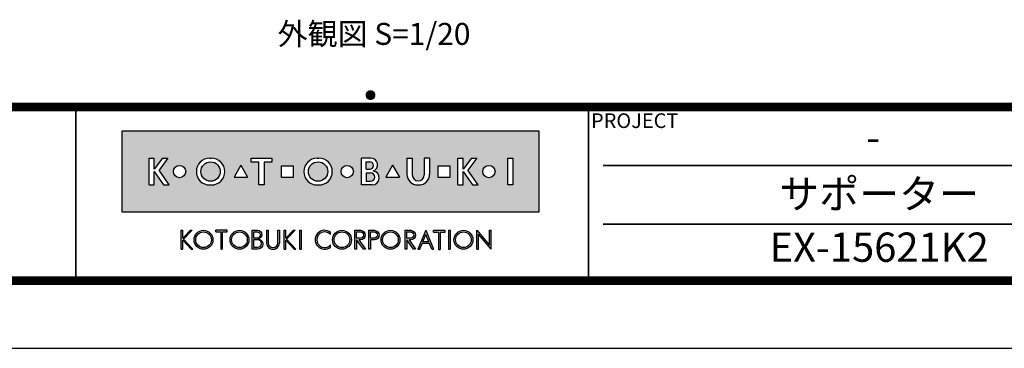
# Model space of a CAD drawing. Extents: x 0 to 8400, y 0 to 5940.
# Drawn here: x 3337 to 6026, y 0 to 898 of the extents above; entities that cross this region are included whole.
import ezdxf
from ezdxf.enums import TextEntityAlignment as Align

# ---------------------------------------------------------------- set-up
doc = ezdxf.new("R2010")
doc.units = 0
doc.header["$LTSCALE"] = 6
doc.layers.get('0').update_dxf_attribs({"linetype": 'CONTINUOUS'})
doc.layers.get('DEFPOINTS').update_dxf_attribs({"linetype": 'CONTINUOUS'})
doc.layers.add('P_3TEXT', color=60, linetype='CONTINUOUS')
doc.layers.add('P_5DRAWFRAME', color=104, linetype='CONTINUOUS')
doc.styles.add('BIGFONT', font='simplex.shx', dxfattribs={"bigfont": 'bigfont.shx'})

# ---------------------------------------------------------------- blocks, each defined once
blk = doc.blocks.new('DFP3')
h = blk.add_hatch(color=83)
h.paths.add_polyline_path([(180.7771999999999, 29.65329999999994), (180.7771999999999, 18.64834950495063), (237.7772, 18.64834950495063), (237.7772, 29.65329999999994)])
h.paths.add_polyline_path([(204.1796504950495, 24.95080000000035), (204.1796504950495, 23.35084950495056), (202.5796999999999, 23.35084950495056), (202.5796999999999, 24.95080000000001)], flags=16)
h.paths.add_polyline_path([(207.4712594059405, 25.98498316831709), (207.697001980198, 25.98498316831709, -1), (207.697001980198, 22.31666633663386), (207.4712594059405, 22.31666633663386, -1)], flags=16)
h.paths.add_polyline_path([(208.9103683168316, 24.15082475247547, -1), (206.2578930693068, 24.15082475247547, -1)], flags=0)
h.paths.add_polyline_path([(201.2633386138613, 25.9849831683171), (201.2633386138613, 25.42062673267328), (200.2192792079208, 25.42062673267328), (200.2192792079208, 22.31666633663386), (199.4856158415841, 22.31666633663386), (199.4856158415841, 25.42062673267328), (198.4415564356435, 25.42062673267328), (198.4415564356435, 25.98498316831709)], flags=16)
h.paths.add_polyline_path([(212.4028175742573, 24.15082475247547, -1), (210.7228695544553, 24.15082475247547, -1)], flags=16)
h.paths.add_polyline_path([(197.9543973209085, 23.40117101048351), (196.1069333721607, 23.40117101048351), (197.0306653465346, 25.00112150553295)], flags=16)
h.paths.add_polyline_path([(213.5098732673266, 25.9849831683171), (214.7937841584158, 25.98498316831709, -0.8268396299405429), (215.132258940184, 24.21557239597574, -0.9235794106673716), (214.9811397058823, 22.31666633663386), (213.5098732673266, 22.31666633663386)], flags=16)
h.paths.add_polyline_path([(193.0237346534653, 22.31666633663386), (192.7979920792079, 22.31666633663386, -1), (192.7979920792079, 25.98498316831709), (193.0237346534653, 25.98498316831709, -1)], flags=16)
h.paths.add_polyline_path([(214.1588831683168, 25.47706237623782), (214.6385861386138, 25.47706237623782, -1), (214.6385861386138, 24.46122079207927), (214.1588831683168, 24.46122079207927)], flags=0)
h.paths.add_polyline_path([(214.1588831683168, 23.98151782178226), (214.7373485148514, 23.98151782178226, -1.000000696587788), (214.7373485148514, 22.82458712871313), (214.1588831683167, 22.82458712871313)], flags=0)
h.paths.add_polyline_path([(194.237100990099, 24.15082475247547, -1), (191.5846257425742, 24.15082475247547, -1)], flags=0)
h.paths.add_polyline_path([(216.8470323820617, 23.40117101048351), (217.7707643564355, 25.001121505533), (218.6944963308095, 23.40117101048351)], flags=16)
h.paths.add_polyline_path([(189.5181641089108, 24.15082475247547, -1), (187.8382160891088, 24.15082475247547, -1)], flags=16)
h.paths.add_polyline_path([(219.7177940594059, 25.98498316831709), (220.4514574257425, 25.98498316831709), (220.4514574257425, 23.69933960396035, 1.000000186147331), (222.0880910891088, 23.69933960396035), (222.0880910891088, 25.9849831683171), (222.8217544554455, 25.98498316831709), (222.8217544554455, 23.79810198019809, -0.4142135623730698), (221.3403188118811, 22.31666633663386), (221.1992297029703, 22.31666633663386, -0.4142135623731069), (219.7177940594059, 23.79810198019822)], flags=16)
h.paths.add_polyline_path([(187.0697742574257, 25.98498316831709), (185.8689092457776, 24.35977938264444), (187.267299009901, 22.31666633663386), (186.4772, 22.31666633663386), (185.2073980198019, 24.15082475247546), (185.2073980198019, 22.31666633663386), (184.5019524752474, 22.31666633663385), (184.5019524752474, 25.98498316831709), (185.2073980198019, 25.98498316831709), (185.2073980198019, 24.47750579499151), (186.3492172393709, 25.9849831683171)], flags=16)
h.paths.add_polyline_path([(223.9970267326732, 24.95080000000002), (225.5969772277228, 24.95080000000001), (225.5969772277228, 23.35084950495056), (223.9970267326732, 23.35084950495056)], flags=16)
h.paths.add_polyline_path([(226.687596039604, 25.98498316831709), (227.3930415841584, 25.9849831683171), (227.3930415841584, 24.4775057949916), (228.5348608037275, 25.98498316831709), (229.2554178217821, 25.98498316831709), (228.0545528101339, 24.35977938264445), (229.4529425742574, 22.31666633663386), (228.6628435643564, 22.31666633663386), (227.3930415841584, 24.15082475247553), (227.3930415841584, 22.31666633663386), (226.6875960396039, 22.31666633663386)], flags=16)
h.paths.add_polyline_path([(231.7602433168317, 24.15082475247547, -1), (230.0802952970297, 24.15082475247547, -1)], flags=16)
h.paths.add_polyline_path([(233.4880910891088, 25.9849831683171), (234.1653188118812, 25.98498316831709), (234.1653188118811, 22.31666633663385), (233.4880910891088, 22.31666633663386)], flags=16)
for points in [[(188.8907171647544, 13.53735916098693), (189.1165651408755, 13.53735916098692), (189.1165651408755, 14.76717399791187), (190.2463262212482, 13.53735916098693), (190.4721733674334, 13.53735916098693), (189.1998782596873, 14.92233052091695), (190.3994002936616, 16.11713949004919), (190.1735531486242, 16.11713949004919), (189.1165651408755, 15.06430434153457), (189.1165651408755, 16.12412506081215), (188.8907171647544, 16.12412506081215)], [(193.62009298013, 16.12870630717222), (193.6200929801299, 15.89827044520378), (194.2868303126868, 15.89827044520378), (194.2868303126868, 13.53735252149947), (194.5126782888079, 13.53735252149946), (194.5126782888079, 15.89827044520378), (195.1794156213647, 15.89827044520378), (195.1794156213646, 16.12870630717222)], [(200.7873865153659, 16.1241184213247), (200.5615393691806, 16.1241184213247), (200.5615393691806, 14.41141449004919, 0.9993112080576029), (202.3096508572413, 14.41020999000819), (202.3096508572412, 16.1241184213247), (202.0838037110561, 16.1241184213247), (202.0838037110561, 14.41141449004919, -1), (200.7873865153659, 14.41141449004919)], [(209.2881845934089, 13.81794368446969), (209.2881845934089, 14.12892027475158, -2.667269372855936), (209.2881845934089, 15.53256394704789), (209.2881845934089, 15.84354053732978, 2.071285835562603)], [(223.371153347049, 16.10296667409115), (223.371153347049, 15.87711952790606), (224.0378906796058, 15.87711952790607), (224.0378906796058, 13.51620741375338), (224.263738655727, 13.51620741375338), (224.263738655727, 15.87711952790607), (224.9304759882837, 15.87711952790607), (224.9304759882837, 16.10296667409115)]]:
    blk.add_hatch(color=0).paths.add_polyline_path(points)
h = blk.add_hatch(color=0)
h.paths.add_polyline_path([(190.6519715182779, 14.830738791156, 1), (193.2387307786157, 14.830738791156, 1)])
h.paths.add_polyline_path([(193.0128836324305, 14.830738791156, -1.00000013533277), (190.8778186644631, 14.830738791156, -1.00000013533277)], flags=16)
h = blk.add_hatch(color=0)
h.paths.add_polyline_path([(195.5607786528149, 14.830738791156, 1), (198.1475379131527, 14.830738791156, 1)])
h.paths.add_polyline_path([(197.9216907669675, 14.830738791156, -1.00000013533277), (195.7866257990001, 14.830738791156, -1.00000013533277)], flags=16)
h = blk.add_hatch(color=0)
edge = h.paths.add_edge_path(flags=16)
edge.add_line((198.7944098991748, 15.89827044520379), (199.2657164076198, 15.89827127513954))
edge.add_arc((199.2657171527633, 15.47511681969394), 0.4231544554462469, -90.00010089361018, 90.00010089361012, ccw=False)
edge.add_line((199.2657164076198, 15.05196236424835), (198.7944098991748, 15.05196236424835))
edge.add_line((198.7944098991748, 15.05196236424835), (198.7944098991748, 15.89827044520379))
edge = h.paths.add_edge_path(flags=16)
edge.add_line((198.7944098991748, 14.87128448131298), (199.2657164076198, 14.87128448131298))
edge.add_arc((199.2657164076198, 14.31724539424268), 0.5540390870702971, -90, 90, ccw=False)
edge.add_line((199.2657164076198, 13.76320630717238), (198.7944098991748, 13.76320630717238))
edge.add_line((198.7944098991748, 13.76320630717238), (198.7944098991748, 14.87128448131298))
edge = h.paths.add_edge_path()
edge.add_line((198.5685627529896, 16.1241184213247), (199.3334707174625, 16.1241184213247))
edge.add_arc((199.3334707174625, 15.54287112953676), 0.5812472917879354, -90, 90, ccw=False)
edge.add_arc((199.3334707174625, 14.24949149936813), 0.7121323383808971, -90, 90, ccw=False)
edge.add_line((199.3334707174625, 13.53735916098724), (198.5685627529896, 13.53735916098692))
edge.add_line((198.5685627529896, 13.53735916098692), (198.5685627529896, 16.1241184213247))
h = blk.add_hatch(color=0)
h.paths.add_polyline_path([(203.266972828703, 14.92233052091694), (204.4735004932343, 16.1241184213247), (204.247653347049, 16.1241184213247), (203.1836588799552, 15.06430434153459), (203.1836588799553, 16.1241184213247), (202.9712907232867, 16.1241184213247), (202.9712907232867, 13.53735916098692), (203.1836588799553, 13.53735916098692), (203.1836588799552, 14.76717399791191), (204.313419960328, 13.53735916098693), (204.5392679364492, 13.53735916098693)])
h.paths.add_polyline_path([(205.3050016871772, 16.1241184213247), (205.0791545409919, 16.1241184213247), (205.0791545409919, 13.53735916098692), (205.3050016871772, 13.53735916098692)])
h = blk.add_hatch(color=0)
h.paths.add_polyline_path([(209.5578390779751, 14.83074211089973, 1), (212.1446049778004, 14.83074211089973, 1)])
h.paths.add_polyline_path([(211.9187578316151, 14.83074211089973, -1.000000127167677), (209.7836862241603, 14.83074211089973, -1.000000127167677)], flags=16)
h = blk.add_hatch(color=0)
h.paths.add_polyline_path([(212.6219144128614, 13.53735916098692), (212.8477623889827, 13.53735916098692), (212.8477623889827, 14.83074211089974), (213.7832587052317, 13.53735916098692), (214.0592115736069, 13.53735916098692), (213.1511404903222, 14.83074211089974), (213.3857525899145, 14.83074211089973, 1), (213.3857525899145, 16.12412506081216), (212.6219144128615, 16.12412506081216)])
h.paths.add_polyline_path([(212.8477623889827, 15.89827708469125), (213.3857525899145, 15.89827708469124, -1), (213.3857525899144, 15.05658925708469), (212.8477623889826, 15.05658925708481)], flags=16)
h = blk.add_hatch(color=0)
edge = h.paths.add_edge_path()
edge.add_line((214.5233134082022, 16.12412506081216), (215.2871507553193, 16.12412423087619))
edge.add_arc((215.2871500526669, 15.47743317088784), 0.6466910599887343, -89.99993774613517, 89.99993774613517, ccw=False)
edge.add_line((215.2871507553193, 14.83074211089949), (214.7491605543875, 14.83074211089949))
edge.add_line((214.7491605543875, 14.83074211089949), (214.7491605543875, 13.53735916098692))
edge.add_line((214.7491605543875, 13.53735916098692), (214.5233134082022, 13.53735916098692))
edge.add_line((214.5233134082022, 13.53735916098692), (214.5233134082022, 16.12412506081216))
edge = h.paths.add_edge_path(flags=16)
edge.add_line((214.7491605543875, 15.89827708469124), (215.2871507553193, 15.89827708469124))
edge.add_arc((215.2871507553193, 15.47743317088803), 0.4208439138032176, -90, 90, ccw=False)
edge.add_line((215.2871507553193, 15.05658925708481), (214.7491605543875, 15.05658925708481))
edge.add_line((214.7491605543875, 15.05658925708481), (214.7491605543875, 15.89827708469124))
h = blk.add_hatch(color=0)
h.paths.add_polyline_path([(216.1804215910794, 14.83074211089973, 1), (218.7671874909046, 14.83074211089973, 1)])
h.paths.add_polyline_path([(218.5413403447194, 14.83074211089973, -1.000000127167677), (216.4062687372646, 14.83074211089973, -1.000000127167677)], flags=16)
h = blk.add_hatch(color=0)
h.paths.add_polyline_path([(220.0043738188021, 14.83074211089974), (220.2389859183945, 14.83074211089973, 1), (220.2389859183945, 16.12412506081216), (219.4751477413414, 16.12412506081216), (219.4751477413414, 13.53735916098692), (219.7009957174627, 13.53735916098692), (219.7009957174627, 14.83074211089975), (220.6364920337118, 13.53735916098692), (220.9124449020869, 13.53735916098692)])
h.paths.add_polyline_path([(219.7009957174626, 15.05658925708481), (219.7009957174626, 15.89827708469124), (220.2389859183945, 15.89827708469124, -1), (220.2389859183944, 15.05658925708469)], flags=16)
h = blk.add_hatch(color=0)
h.paths.add_polyline_path([(222.2898978723839, 16.12412506081215), (221.2189402427974, 13.53735916098692), (221.4633787838575, 13.53735916098693), (221.7907669317899, 14.32812626931532), (222.7890279830421, 14.32812626931532), (223.1164161309745, 13.53735916098692), (223.3608546720345, 13.53735916098692)])
h.paths.add_polyline_path([(222.2898978723839, 15.53371444636842), (222.6955232509512, 14.55397424543662), (221.8842716638807, 14.55397424543661)], flags=16)
h = blk.add_hatch(color=0)
h.paths.add_polyline_path([(225.626012097777, 16.12412506081215), (225.4001649515919, 16.12412506081215), (225.4001649515919, 13.53735916098692), (225.626012097777, 13.53735916098692)])
h.paths.add_polyline_path([(226.1408147186274, 14.83074211089973, 1), (228.7275806184527, 14.83074211089973, 1)])
h.paths.add_polyline_path([(228.5017334722675, 14.83074211089973, -1.000000127167677), (226.3666618648126, 14.83074211089973, -1.000000127167677)], flags=16)
h.paths.add_polyline_path([(229.2785510174043, 13.53735916098692), (229.5043989935255, 13.53735916098692), (229.5043989935255, 15.57938333105119), (231.2173510756454, 13.53735916098695), (231.2173510756455, 16.12412506081215), (230.9915030995243, 16.12412506081215), (230.9915030995243, 14.0821008907483), (229.2785510174043, 16.12412506081215)])
at = {"color": 0}
for p, q in [((214.1500001919297, 34.59999999999991), (214.7500001919296, 35.19999999999982)), ((214.1537481919295, 34.53303800000003), (214.8169621919295, 35.19625200000019)), ((214.1547661919297, 34.67547699999977), (214.6745231919297, 35.1952339999998)), ((214.1637421919295, 34.47232100000019), (214.8776791919295, 35.18625800000018)), ((214.1729561919295, 34.76437699999997), (214.5856231919295, 35.17704400000002)), ((214.1787211919296, 34.41658899999993), (214.9334111919296, 35.17127900000014)), ((214.1979081919297, 34.36506499999996), (214.9849351919295, 35.15209199999981)), ((214.2208011919295, 34.31724799999984), (215.0327521919297, 35.12919899999997)), ((214.2210101919296, 34.88314200000013), (214.4668581919296, 35.12899000000016)), ((214.2470671919296, 34.27280299999984), (215.0771971919297, 35.10293300000012)), ((214.2764861919296, 34.23151099999995), (215.1184891919295, 35.07351400000016)), ((214.2764861919296, 34.96848899999986), (215.1184891919295, 34.12648600000011)), ((214.3089261919297, 34.19324000000006), (215.1567601919294, 35.04107400000021)), ((214.3089261919297, 35.00676000000021), (215.1567601919294, 34.15892600000006)), ((214.3443241919297, 35.04207200000019), (215.1920721919296, 34.19432400000005)), ((214.3443241919297, 34.15792800000008), (215.1920721919296, 35.00567599999977)), ((214.3826831919296, 35.07442399999991), (215.2244241919296, 34.23268300000018)), ((214.3826831919296, 34.12557599999991), (215.2244241919296, 34.96731700000009)), ((214.4240651919297, 35.10375199999999), (215.2537521919297, 34.27406500000006)), ((214.4686061919295, 35.12992200000008), (215.2799221919298, 34.31860599999982)), ((214.5165271919296, 35.15271200000007), (215.3027121919297, 34.36652700000013)), ((214.5681661919296, 35.17178400000012), (215.3217841919296, 34.41816599999993)), ((214.6240321919298, 35.18662799999993), (215.3366281919296, 34.47403200000008)), ((214.6849121919298, 35.19645899999978), (215.3464591919295, 34.53491200000008)), ((214.7520851919297, 35.19999599999983), (215.3499961919295, 34.60208499999999)), ((214.8278661919297, 35.19492600000012), (215.3449261919296, 34.67786599999999)), ((214.9172991919295, 35.17620399999987), (215.3262041919295, 34.76729900000009)), ((215.0376741919297, 35.12653899999987), (215.2765391919295, 34.88767400000006)), ((214.1500001919297, 34.59999999999991), (214.7500001919296, 34)), ((214.1537481919295, 34.66696200000024), (214.8169621919295, 34.00374800000009)), ((214.1547661919297, 34.52452300000004), (214.6745231919297, 34.00476600000002)), ((214.1637421919295, 34.72767900000008), (214.8776791919295, 34.01374200000009)), ((214.1729561919295, 34.43562299999985), (214.5856231919295, 34.02295599999979)), ((214.1787211919296, 34.78341099999989), (214.9334111919296, 34.02872100000013)), ((214.1979081919297, 34.83493499999986), (214.9849351919295, 34.04790800000001)), ((214.2208011919295, 34.88275199999998), (215.0327521919297, 34.07080099999985)), ((214.2210101919296, 34.31685800000014), (214.4668581919296, 34.07101000000011)), ((214.2470671919296, 34.92719699999998), (215.0771971919297, 34.09706700000015)), ((214.4240651919297, 34.09624799999983), (215.2537521919297, 34.92593500000021)), ((214.4686061919295, 34.07007800000019), (215.2799221919298, 34.881394)), ((214.5165271919296, 34.04728800000021), (215.3027121919297, 34.83347300000014)), ((214.5681661919296, 34.02821600000016), (215.3217841919296, 34.78183399999989)), ((214.6240321919298, 34.01337199999989), (215.3366281919296, 34.72596800000019)), ((214.6849121919298, 34.00354100000004), (215.3464591919295, 34.6650880000002)), ((214.7520851919297, 34.00000399999999), (215.3499961919295, 34.59791499999983)), ((214.8278661919297, 34.00507400000015), (215.3449261919296, 34.52213399999982)), ((214.9172991919295, 34.02379599999995), (215.3262041919295, 34.43270100000018)), ((215.0376741919297, 34.07346099999995), (215.2765391919295, 34.31232600000021)), ((21.5, 33.5), (408, 33.5)), ((21.5, 33.44999999999982), (408, 33.44999999999982)), ((21.5, 33.40000000000009), (408, 33.40000000000009)), ((21.5, 33.34999999999991), (408, 33.34999999999991)), ((21.5, 33.30000000000018), (408, 33.30000000000018)), ((21.5, 33.25), (408, 33.25)), ((21.5, 33.19999999999982), (408, 33.19999999999982)), ((21.5, 33.15000000000009), (408, 33.15000000000009)), ((21.5, 33.09999999999991), (408, 33.09999999999991)), ((21.5, 33.05000000000018), (408, 33.05000000000018)), ((21.5, 33), (408, 33)), ((21.5, 32.94999999999982), (408, 32.94999999999982)), ((21.5, 32.90000000000009), (408, 32.90000000000009)), ((21.5, 32.84999999999991), (408, 32.84999999999991)), ((21.5, 32.80000000000018), (408, 32.80000000000018)), ((21.5, 32.75), (408, 32.75)), ((21.5, 32.69999999999982), (408, 32.69999999999982)), ((21.5, 32.65000000000009), (408, 32.65000000000009)), ((21.5, 32.59999999999991), (408, 32.59999999999991)), ((21.5, 32.55000000000018), (408, 32.55000000000018)), ((21.5, 32.5), (408, 32.5)), ((174.4749999999999, 33), (174.4749999999999, 9)), ((174.5250000000001, 33), (174.5250000000001, 9)), ((244.4749999999999, 33), (244.4749999999999, 9)), ((244.5250000000001, 33), (244.5250000000001, 9)), ((246.5, 25.02500000000009), (321.5, 25.02500000000009)), ((246.5, 24.97499999999991), (321.5, 24.97499999999991)), ((246.5, 17.02500000000009), (321.5, 17.02500000000009)), ((246.5, 16.97499999999991), (321.5, 16.97499999999991)), ((188.8907171647544, 16.12412506081215), (189.1165651408755, 16.12412506081215)), ((188.8907171647544, 13.53735916098692), (188.8907171647544, 16.1241184213247)), ((189.1165651408755, 15.06430434153457), (190.1805596079692, 16.1241184213247)), ((189.1165651408755, 15.06430434153457), (189.1165651408755, 16.1241184213247)), ((189.1998782596873, 14.92233052091694), (190.4064067541544, 16.1241184213247)), ((189.1998782596873, 14.92233052091694), (190.4721733674335, 13.53735916098692)), ((190.3993937955056, 16.11713949004919), (190.173552458872, 16.11713949004919)), ((190.1805662474568, 16.12412506081215), (190.4064067541544, 16.12412506081215)), ((195.1794156213647, 16.12870630717222), (193.6200929801299, 16.12870630717222)), ((193.6200929801299, 15.89827044520378), (193.6200929801299, 16.1241184213247)), ((193.6200929801299, 15.89827044520378), (194.2868303126868, 15.89827044520378)), ((194.2868303126868, 15.89827044520378), (194.2868303126868, 13.53735916098692)), ((194.5126782888079, 15.89827044520378), (194.5126782888079, 13.53735916098692)), ((194.5126782888079, 15.89827044520378), (195.1794156213647, 15.89827044520378)), ((195.1794156213647, 15.89827044520378), (195.1794156213647, 16.1241184213247)), ((200.5615393691806, 16.1241184213247), (200.5615393691806, 14.41141449004919)), ((200.5615393691806, 16.1241184213247), (200.7873865153659, 16.1241184213247)), ((200.7873865153659, 16.1241184213247), (200.7873865153659, 14.41141449004919)), ((202.0838037110561, 14.41141449004919), (202.0838037110561, 16.1241184213247)), ((202.0838037110561, 16.1241184213247), (202.3096508572413, 16.1241184213247)), ((202.3096508572413, 16.1241184213247), (202.3096508572413, 14.41261899202532)), ((202.9712907232867, 16.1241184213247), (203.1836588799553, 16.1241184213247)), ((202.9712907232867, 13.53735916098692), (202.9712907232867, 16.1241184213247)), ((203.1836588799553, 15.06430434153457), (203.1836588799553, 16.1241184213247)), ((203.1836588799553, 15.06430434153457), (204.247653347049, 16.1241184213247)), ((203.266972828703, 14.92233052091694), (204.4735004932343, 16.1241184213247)), ((203.266972828703, 14.92233052091694), (204.5392679364492, 13.53735916098692)), ((204.247653347049, 16.1241184213247), (204.4735004932343, 16.1241184213247)), ((205.0791545409919, 13.53735916098692), (205.0791545409919, 16.1241184213247)), ((205.0791545409919, 16.1241184213247), (205.3050016871772, 16.1241184213247)), ((205.3050016871772, 13.53735916098692), (205.3050016871772, 16.1241184213247)), ((209.2881845934089, 15.53256332522697), (209.2881845934089, 15.84354031998514)), ((222.2898978723839, 16.12412506081215), (221.2189402427975, 13.53735916098692)), ((221.8842716638807, 14.55397424543661), (222.2898978723839, 15.53371444636832)), ((222.2898978723839, 16.12412506081215), (223.3608546720345, 13.53735916098692)), ((222.6955232509512, 14.55397424543661), (222.2898978723839, 15.53371444636832)), ((224.9304759882837, 16.10755455993867), (223.371153347049, 16.10755455993867)), ((224.9304759882837, 16.10296667409115), (223.371153347049, 16.10296667409115)), ((223.371153347049, 15.87711952790607), (223.371153347049, 16.10296667409115)), ((223.371153347049, 15.87711952790607), (224.0378906796058, 15.87711952790607)), ((224.0378906796058, 15.87711952790607), (224.0378906796058, 13.51620741375338)), ((224.263738655727, 15.87711952790607), (224.263738655727, 13.51620741375338)), ((224.263738655727, 15.87711952790607), (224.9304759882837, 15.87711952790607)), ((224.9304759882837, 15.87711952790607), (224.9304759882837, 16.10296667409115)), ((225.4001649515919, 16.12412506081215), (225.4001649515919, 13.53735916098692)), ((225.4001649515919, 16.12412506081215), (225.626012097777, 16.12412506081215)), ((225.626012097777, 16.12412506081215), (225.626012097777, 13.53735916098692)), ((229.2785510174043, 13.53735916098692), (229.2785510174043, 16.12412506081215)), ((229.2785510174043, 16.12412506081215), (230.9915030995243, 14.08210089074827)), ((229.5043989935255, 13.53735916098692), (229.5043989935255, 15.57938333105119)), ((231.2173510756454, 13.53735916098692), (229.5043989935255, 15.57938333105119)), ((230.9915030995243, 14.08210089074827), (230.9915030995243, 16.12412506081215)), ((230.9915030995243, 16.12412506081215), (231.2173510756454, 16.12412506081215)), ((231.2173510756454, 13.53735916098692), (231.2173510756454, 16.12412506081215)), ((188.8907171647544, 13.53735916098692), (189.1165651408755, 13.53735916098692)), ((189.1165651408755, 14.76717399791187), (190.2463262212482, 13.53735916098692)), ((189.1165651408755, 13.53735916098692), (189.1165651408755, 14.76717399791187)), ((190.2463262212482, 13.53735916098692), (190.4721733674335, 13.53735916098692)), ((194.2868303126868, 13.53735252149946), (194.5126782888079, 13.53735252149946)), ((202.9712907232867, 13.53735916098692), (203.1836588799553, 13.53735916098692)), ((203.1836588799553, 13.53735916098692), (203.1836588799553, 14.76717399791187)), ((203.1836588799553, 14.76717399791187), (204.313419960328, 13.53735916098692)), ((204.313419960328, 13.53735916098692), (204.5392679364492, 13.53735916098692)), ((205.0791545409919, 13.53735916098692), (205.3050016871772, 13.53735916098692)), ((209.2881845934089, 13.81794390181394), (209.2881845934089, 14.12892089657249)), ((221.2189402427975, 13.53735916098692), (221.4633787838575, 13.53735916098692)), ((221.4633787838575, 13.53735916098692), (221.7907669317899, 14.32812626931532)), ((222.789027983042, 14.32812626931532), (221.7907669317899, 14.32812626931532)), ((222.6955232509512, 14.55397424543661), (221.8842716638807, 14.55397424543661)), ((223.1164161309745, 13.53735916098692), (222.789027983042, 14.32812626931532)), ((223.1164161309745, 13.53735916098692), (223.3608546720345, 13.53735916098692)), ((224.0378906796058, 13.51620741375338), (224.263738655727, 13.51620741375338)), ((225.4001649515919, 13.53735916098692), (225.626012097777, 13.53735916098692)), ((229.2785510174043, 13.53735916098692), (229.5043989935255, 13.53735916098692)), ((21.5, 9.75), (408, 9.75)), ((21.5, 9.699999999999818), (408, 9.699999999999818)), ((21.5, 9.650000000000091), (408, 9.650000000000091)), ((21.5, 9.599999999999909), (408, 9.599999999999909)), ((21.5, 9.550000000000182), (408, 9.550000000000182)), ((21.5, 9.5), (408, 9.5)), ((21.5, 9.449999999999818), (408, 9.449999999999818)), ((21.5, 9.400000000000091), (408, 9.400000000000091)), ((21.5, 9.349999999999909), (408, 9.349999999999909)), ((21.5, 9.300000000000182), (408, 9.300000000000182)), ((21.5, 9.25), (408, 9.25)), ((21.5, 9.199999999999818), (408, 9.199999999999818)), ((21.5, 9.150000000000091), (408, 9.150000000000091)), ((21.5, 9.099999999999909), (408, 9.099999999999909)), ((21.5, 9.050000000000182), (408, 9.050000000000182)), ((21.5, 9), (408, 9)), ((21.5, 8.949999999999818), (408, 8.949999999999818)), ((21.5, 8.900000000000091), (408, 8.900000000000091)), ((21.5, 8.849999999999909), (408, 8.849999999999909)), ((21.5, 8.800000000000182), (408, 8.800000000000182)), ((21.5, 8.75), (408, 8.75))]:
    blk.add_line(p, q, dxfattribs=at)
at = {"color": 83}
for p, q in [((184.5019524752474, 25.98498316831709), (185.2073980198019, 25.98498316831709)), ((184.5019524752474, 22.31666633663386), (184.5019524752474, 25.98498316831709)), ((186.3492172393709, 25.98498316831709), (185.2073980198019, 24.47750579499154)), ((185.2073980198019, 24.47750579499154), (185.2073980198019, 25.98498316831709)), ((187.0697742574257, 25.98498316831709), (185.8689092457775, 24.35977938264443)), ((186.3492172393709, 25.98498316831709), (187.0697742574257, 25.98498316831709)), ((192.7979920792079, 25.98498316831709), (193.0237346534653, 25.98498316831709)), ((198.4415564356435, 25.42062673267328), (198.4415564356435, 25.98498316831709)), ((198.4415564356435, 25.98498316831709), (201.2633386138613, 25.98498316831709)), ((201.2633386138613, 25.98498316831709), (201.2633386138613, 25.42062673267328)), ((207.4712594059405, 25.98498316831709), (207.697001980198, 25.98498316831709)), ((214.7937841584158, 25.98498316831709), (213.5098732673266, 25.98498316831709)), ((213.5098732673266, 22.31666633663386), (213.5098732673266, 25.98498316831709)), ((219.7177940594059, 25.98498316831709), (220.4514574257425, 25.98498316831709)), ((219.7177940594059, 25.98498316831709), (219.7177940594059, 23.7981019801981)), ((220.4514574257425, 25.98498316831709), (220.4514574257425, 23.69933960396035)), ((222.8217544554455, 25.98498316831709), (222.0880910891088, 25.98498316831709)), ((222.0880910891088, 25.98498316831709), (222.0880910891088, 23.69933960396035)), ((222.8217544554455, 25.98498316831709), (222.8217544554455, 23.7981019801981)), ((226.6875960396039, 25.98498316831709), (227.3930415841584, 25.98498316831709)), ((226.6875960396039, 22.31666633663386), (226.6875960396039, 25.98498316831709)), ((228.5348608037274, 25.98498316831709), (227.3930415841584, 24.47750579499154)), ((227.3930415841584, 24.47750579499154), (227.3930415841584, 25.98498316831709)), ((229.2554178217821, 25.98498316831709), (228.0545528101339, 24.35977938264443)), ((228.5348608037274, 25.98498316831709), (229.2554178217821, 25.98498316831709)), ((233.4880910891088, 22.31666633663386), (233.4880910891088, 25.98498316831709)), ((233.4880910891088, 25.98498316831709), (234.1653188118811, 25.98498316831709)), ((234.1653188118811, 25.98498316831709), (234.1653188118811, 22.31666633663386)), ((187.267299009901, 22.31666633663386), (185.8689092457775, 24.35977938264443)), ((197.0306653465346, 25.00112150553296), (196.1069333721607, 23.40117101048351)), ((197.0306653465346, 25.00112150553296), (197.9543973209085, 23.40117101048351)), ((199.4856158415841, 25.42062673267328), (198.4415564356435, 25.42062673267328)), ((199.4856158415841, 22.31666633663386), (199.4856158415841, 25.42062673267328)), ((200.2192792079208, 25.42062673267328), (200.2192792079208, 22.31666633663386)), ((201.2633386138613, 25.42062673267328), (200.2192792079208, 25.42062673267328)), ((202.5796999999999, 24.95080000000002), (204.1796504950495, 24.95080000000002)), ((202.5796999999999, 23.35084950495056), (202.5796999999999, 24.95080000000002)), ((204.1796504950495, 24.95080000000002), (204.1796504950495, 23.35084950495056)), ((214.1588831683168, 24.46122079207927), (214.1588831683168, 25.47706237623782)), ((214.1588831683168, 25.47706237623782), (214.6385861386138, 25.47706237623782)), ((214.1588831683168, 24.46122079207927), (214.6385861386138, 24.46122079207927)), ((217.7707643564356, 25.00112150553296), (216.8470323820617, 23.40117101048351)), ((217.7707643564356, 25.00112150553296), (218.6944963308095, 23.40117101048351)), ((223.9970267326732, 23.35084950495056), (223.9970267326732, 24.95080000000002)), ((223.9970267326732, 24.95080000000002), (225.5969772277228, 24.95080000000002)), ((225.5969772277228, 24.95080000000002), (225.5969772277228, 23.35084950495056)), ((229.4529425742574, 22.31666633663386), (228.0545528101339, 24.35977938264443)), ((185.2073980198019, 24.15082475247547), (186.4772, 22.31666633663386)), ((185.2073980198019, 22.31666633663386), (185.2073980198019, 24.15082475247547)), ((196.1069333721607, 23.40117101048351), (197.9543973209085, 23.40117101048351)), ((204.1796504950495, 23.35084950495056), (202.5796999999999, 23.35084950495056)), ((214.1588831683168, 23.98151782178226), (214.7373485148514, 23.98151782178226)), ((214.1588831683168, 23.98151782178226), (214.1588831683168, 22.82458712871313)), ((216.8470323820617, 23.40117101048351), (218.6944963308095, 23.40117101048351)), ((225.5969772277228, 23.35084950495056), (223.9970267326732, 23.35084950495056)), ((227.3930415841584, 22.31666633663386), (227.3930415841584, 24.15082475247547)), ((227.3930415841584, 24.15082475247547), (228.6628435643564, 22.31666633663386)), ((184.5019524752474, 22.31666633663386), (185.2073980198019, 22.31666633663386)), ((186.4772, 22.31666633663386), (187.267299009901, 22.31666633663386)), ((192.7979920792079, 22.31666633663386), (193.0237346534653, 22.31666633663386)), ((200.2192792079208, 22.31666633663386), (199.4856158415841, 22.31666633663386)), ((207.4712594059405, 22.31666633663386), (207.697001980198, 22.31666633663386)), ((214.9811397058823, 22.31666633663386), (213.5098732673266, 22.31666633663386)), ((214.1588831683168, 22.82458712871313), (214.7373485148514, 22.82458712871313)), ((221.1992297029703, 22.31666633663386), (221.3403188118812, 22.31666633663386)), ((226.6875960396039, 22.31666633663386), (227.3930415841584, 22.31666633663386)), ((228.6628435643564, 22.31666633663386), (229.4529425742574, 22.31666633663386)), ((234.1653188118811, 22.31666633663386), (233.4880910891088, 22.31666633663386))]:
    blk.add_line(p, q, dxfattribs=at)
blk.add_lwpolyline([(180.7771999999999, 18.64834950495063), (237.7772, 18.64834950495063), (237.7772, 29.65329999999994), (180.7771999999999, 29.65329999999994)], close=True, dxfattribs=at)
at = {"color": 0}
for points in [[(199.3334707174625, 14.96162383774903, -1), (199.3334707174625, 13.53735916098724), (198.5685627529896, 13.53735916098692), (198.5685627529896, 16.1241184213247)], [(198.5685627529896, 16.1241184213247), (199.3334707174625, 16.1241184213247, -1), (199.3334707174625, 14.96162383774882, -0.2926436946032611)], [(198.7944098991748, 15.89827044520379), (199.2657164076198, 15.89827127513954, -1.000001760927264), (199.2657164076198, 15.05196236424835), (198.7944098991748, 15.05196236424835), (198.7944098991748, 15.89827044520379)], [(198.7944098991748, 14.87128448131298), (199.2657164076198, 14.87128448131298, -1), (199.2657164076198, 13.76320630717238), (198.7944098991748, 13.76320630717238), (198.7944098991748, 14.87128448131298)], [(212.6219144128614, 16.12412506081216), (213.3857525899145, 16.12412506081216, -1.000000000000001), (213.3857525899145, 14.83074211089973), (213.1511404903222, 14.83074211089973), (214.0592115736069, 13.53735916098692), (213.7832587052318, 13.53735916098692), (212.8477623889827, 14.83074211089973), (212.8477623889827, 13.53735916098692), (212.6219144128614, 13.53735916098692), (212.6219144128614, 16.12412506081216)], [(212.8477623889826, 15.89827708469124), (213.3857525899145, 15.89827708469124, -1), (213.3857525899145, 15.05658925708469), (212.8477623889826, 15.05658925708481), (212.8477623889826, 15.89827708469124)], [(214.5233134082022, 16.12412506081216), (215.2871507553193, 16.12412423087619, -0.9999989134656457), (215.2871507553193, 14.83074211089949, -5.432674547005144e-07), (214.7491605543875, 14.83074211089949), (214.7491605543875, 13.53735916098692), (214.5233134082022, 13.53735916098692), (214.5233134082022, 16.12412506081216)], [(214.7491605543875, 15.89827708469124), (215.2871507553193, 15.89827708469124, -1), (215.2871507553193, 15.05658925708481), (214.7491605543875, 15.05658925708481), (214.7491605543875, 15.89827708469124)], [(219.4751477413414, 16.12412506081216), (220.2389859183945, 16.12412506081216, -1.000000000000001), (220.2389859183945, 14.83074211089973), (220.0043738188021, 14.83074211089973), (220.9124449020869, 13.53735916098692), (220.6364920337118, 13.53735916098692), (219.7009957174627, 14.83074211089973), (219.7009957174627, 13.53735916098692), (219.4751477413414, 13.53735916098692), (219.4751477413414, 16.12412506081216)], [(219.7009957174626, 15.89827708469124), (220.2389859183945, 15.89827708469124, -1), (220.2389859183945, 15.05658925708469), (219.7009957174626, 15.05658925708481), (219.7009957174626, 15.89827708469124)]]:
    blk.add_lwpolyline(points, format="xyb", dxfattribs=at)
at = {"color": 83}
for centre, radius in [((188.6781900990098, 24.15082475247547), 0.8399740099009905), ((192.9108633663366, 24.15082475247547), 1.326237623762377), ((207.5841306930692, 24.15082475247547), 1.326237623762377), ((211.5628435643563, 24.15082475247547), 0.8399740099009905), ((230.9202693069307, 24.15082475247547), 0.8399740099009905)]:
    blk.add_circle(centre, radius, dxfattribs=at)
at = {"color": 0}
for centre, radius in [((191.9453511484468, 14.830738791156), 1.2933796301689), ((191.9453511484468, 14.830738791156), 1.067532483983693), ((196.8541582829838, 14.830738791156), 1.2933796301689), ((196.8541582829838, 14.830738791156), 1.067532483983693), ((210.8512220278877, 14.83074211089973), 1.293382949912639), ((210.8512220278877, 14.83074211089973), 1.067535803727432), ((217.473804540992, 14.83074211089973), 1.293382949912639), ((217.473804540992, 14.83074211089973), 1.293382949912639), ((217.473804540992, 14.83074211089973), 1.293382949912639), ((217.473804540992, 14.83074211089973), 1.067535803727432), ((227.43419766854, 14.83074211089973), 1.293382949912639), ((227.43419766854, 14.83074211089973), 1.067535803727432)]:
    blk.add_circle(centre, radius, dxfattribs=at)
at = {"color": 83}
for centre, radius, start, end in [((192.7979920792079, 24.15082475247547), 1.834158415841585, 90, 270), ((193.0237346534653, 24.15082475247547), 1.834158415841585, 270, 90), ((207.4712594059405, 24.15082475247547), 1.834158415841585, 90, 270), ((207.697001980198, 24.15082475247547), 1.834158415841585, 270, 90), ((214.7937841584158, 25.06790396039629), 0.9170792079207924, 291.6588350860839, 90), ((214.6385861386138, 24.96914158415854), 0.5079207920792081, 270, 90), ((214.9811397058823, 23.27213257134557), 0.955466234711707, 270, 80.8997242041225), ((214.7373485148514, 23.40305247524751), 0.5784653465346538, 270, 90), ((221.1992297029703, 23.7981019801981), 1.481435643564357, 180, 270), ((221.2697742574257, 23.69933960396035), 0.8183168316831687, 180, 0), ((221.3403188118812, 23.7981019801981), 1.481435643564357, 270, 0)]:
    blk.add_arc(centre, radius, start, end, dxfattribs=at)
at = {"color": 0}
for centre, radius, start, end in [((208.4837725083769, 14.83074211089973), 1.293382949912639, 51.54173800000001, 308.458262), ((208.4837725083769, 14.83074211089973), 1.067535803727432, 41.103548, 318.896452), ((201.4355955281789, 14.41141449004919), 0.8740561589982532, 180, 0.0789570564544175), ((201.435595113211, 14.41141449004919), 0.6482085978451059, 180, 0), ((201.4355955281789, 14.41141449004919), 0.6482081828771116, 180, 0)]:
    blk.add_arc(centre, radius, start, end, dxfattribs=at)
at = {"layer": 'DEFPOINTS', "color": 0}
blk.add_line((0, 0), (420, 0), dxfattribs=at)
at = {"color": 0, "style": 'BIGFONT'}
blk.add_text('PROJECT', height=2, dxfattribs=at).set_placement((244.8585210000001, 30.1))
at = {"color": 83, "ltscale": 0.5, "style": 'BIGFONT', "flags": 8}
for tag, p in [('REV04', (26.47495122985561, 27.61385740103822)), ('REV03', (26.47495122985561, 21.70454253201979)), ('REV02', (26.47495122985561, 15.57545657700518)), ('REV01', (26.47495122985561, 10.32545657700518))]:
    blk.add_attdef(tag, text='', height=2, dxfattribs=at).set_placement(p, align=Align.BOTTOM_LEFT)
for tag, p in [('REVD4', (80.97889358425684, 27.61385740103822)), ('R4D', (92.67184913363053, 27.61385740103822)), ('R4C', (101.7968241336305, 27.61385740103822)), ('R4A', (110.9218241336305, 27.61385740103822)), ('REVD3', (80.97889358425684, 21.70454253201979)), ('R3D', (92.67184913363053, 21.70454253201979)), ('R3C', (101.7968241336305, 21.70454253201979)), ('R3A', (110.9218241336305, 21.70454253201979)), ('REVD2', (80.97889358425684, 15.57545657700518)), ('R2D', (92.67184913363053, 15.57545657700518)), ('R2C', (101.7968241336305, 15.57545657700518)), ('R2A', (110.9218241336305, 15.57545657700518)), ('REVD1', (80.97889358425684, 10.32545657700518)), ('R1D', (92.67184913363053, 10.32545657700518)), ('R1C', (101.7968241336305, 10.32545657700518)), ('R1A', (110.9218241336305, 10.32545657700518))]:
    blk.add_attdef(tag, text='', height=2, dxfattribs=at).set_placement(p, align=Align.BOTTOM_CENTER)
at = {"color": 83, "style": 'BIGFONT'}
for tag, height, p in [('PROJECT1', 4, (283.3767781158953, 25.59552576656833)), ('DATE', 3, (344.6767368508332, 25.84170330022686)), ('SCALE', 3, (379.6767368508332, 25.84170330022687)), ('PROJECT2', 4, (284.2017368508333, 17.84170330022687)), ('PROJECT3', 4, (284.2017368508333, 10.56670330022678)), ('DWGNO', 3, (358.6767368508332, 10.56670330022678))]:
    blk.add_attdef(tag, text='', height=height, dxfattribs=at).set_placement(p, align=Align.BOTTOM_CENTER)

msp = doc.modelspace()

# ---------------------------------------------------------------- block references
at = {"layer": 'P_5DRAWFRAME'}
ref = msp.add_blockref('DFP3', (0, 0), dxfattribs=dict(at, xscale=20, yscale=20, zscale=20))
ref.add_attrib('PROJECT1', '-', dxfattribs={"layer": '0', "color": 83, "height": 80, "style": 'BIGFONT'}).set_placement((5667.535562317906, 511.9105153313665), align=Align.BOTTOM_CENTER)
ref.add_attrib('PROJECT2', 'サポーター', dxfattribs={"layer": '0', "color": 83, "height": 80, "style": 'BIGFONT'}).set_placement((5684.034737016667, 356.8340660045374), align=Align.BOTTOM_CENTER)
ref.add_attrib('PROJECT3', 'EX-15621K2', dxfattribs={"layer": '0', "color": 83, "height": 80, "style": 'BIGFONT'}).set_placement((5684.034737016667, 211.3340660045355), align=Align.BOTTOM_CENTER)

# ---------------------------------------------------------------- texts
at = {"layer": 'P_3TEXT', "style": 'BIGFONT'}
msp.add_text('外観図 S=1/20', height=60, dxfattribs=at).set_placement((4041.399914261114, 829.1472366758044))

doc.saveas('drawing.dxf')
